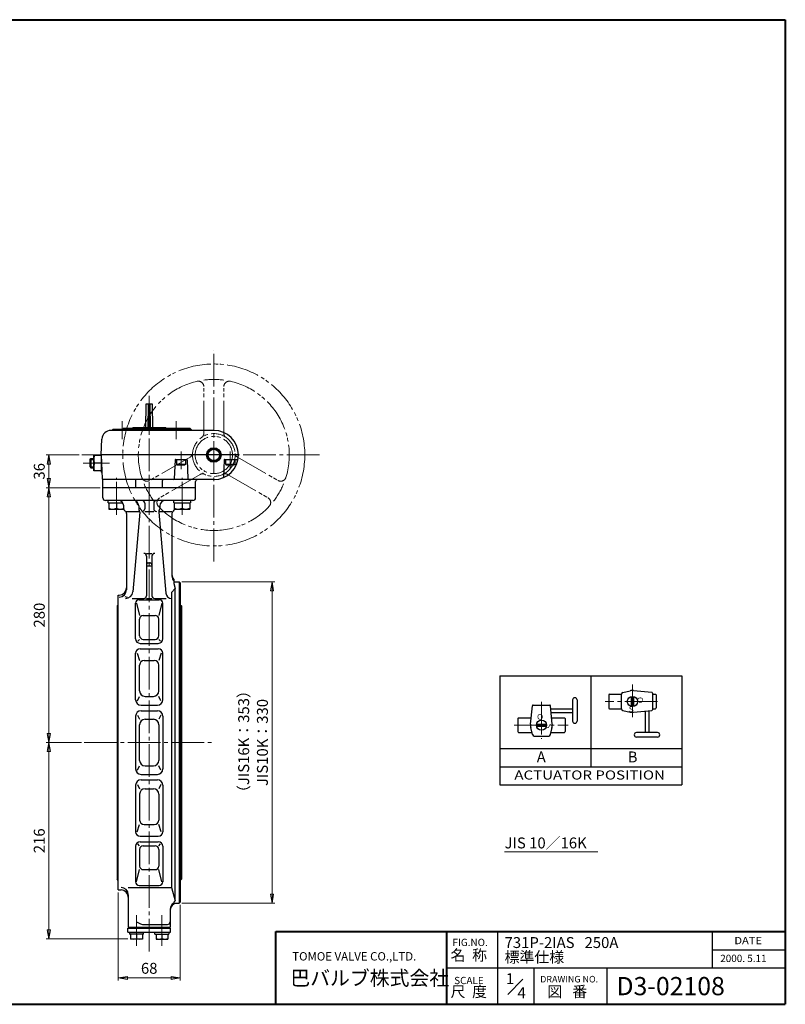
# Model space of a CAD drawing. Extents: x -174 to 1346, y -138 to 944.
# Drawn here: x 504 to 1346, y -138 to 944 of the extents above; entities that cross this region are included whole.
import ezdxf
from ezdxf.enums import TextEntityAlignment as Align

# ---------------------------------------------------------------- set-up
doc = ezdxf.new("R2010")
doc.units = 0
doc.header["$LTSCALE"] = 4
doc.header["$MEASUREMENT"] = 0
doc.linetypes.add('CENTER', pattern=[12, 9, -1, 1, -1])
doc.linetypes.add('PHANTOM', pattern=[13.5, 9, -1, 1, -0.5, 1, -1])
doc.layers.get('0').update_dxf_attribs({"linetype": 'CONTINUOUS'})
doc.layers.get('Defpoints').update_dxf_attribs({"color": 8, "linetype": 'CONTINUOUS'})
for name, color, linetype in [('1', 2, 'CONTINUOUS'), ('18', 7, 'CONTINUOUS'), ('2', 3, 'CONTINUOUS'), ('20', 7, 'CONTINUOUS')]:
    doc.layers.add(name, color=color, linetype=linetype)
doc.layers.add('NOTE', color=7, linetype='CONTINUOUS', lineweight=20)
doc.layers.add('SCALE', color=6, linetype='CONTINUOUS', lineweight=13)
doc.styles.get("Standard").update_dxf_attribs({"font": 'simplex.shx', "bigfont": 'BIGFONT.shx'})
doc.dimstyles.new('STD （1／4）', dxfattribs={"dimscale": 4, "dimtxt": 3, "dimasz": 2.5, "dimexe": 0.75, "dimexo": 0.75, "dimgap": 0.75, "dimtad": 1, "dimdsep": 46, "dimtxsty": 'STANDARD', "dimblk": 'CLOSED', "dimcen": 2.5, "dimclrd": 6, "dimclre": 6, "dimclrt": 2, "dimadec": 0, "dimazin": 2, "dimtfac": 1, "dimtmove": 0, "dimatfit": 3, "dimldrblk": 'CLOSED', "dimfxl": 1, "dimlwd": 13, "dimlwe": 13, "dimarcsym": 0})

# ---------------------------------------------------------------- blocks, each defined once
blk = doc.blocks.new('_Closed')
at = {"color": 0, "linetype": 'ByBlock', "lineweight": -2}
for p, q in [((-1, 0.17), (0, 0)), ((-1, 0.17), (-1, -0.17)), ((0, 0), (-1, -0.17)), ((0, 0), (-1, 0))]:
    blk.add_line(p, q, dxfattribs=at)
blk = doc.blocks.new('*D11')
at = {"layer": 'Defpoints', "color": 0}
for p in [(536.1, 465.2), (572.5, 465.2), (595.4, 429.2)]:
    blk.add_point(p, dxfattribs=at)
at = {"layer": 'SCALE', "color": 6, "lineweight": 13}
for p, q in [((569.5, 465.2), (533.1, 465.2)), ((536.1, 439.2), (536.1, 455.2)), ((592.4, 429.2), (533.1, 429.2))]:
    blk.add_line(p, q, dxfattribs=at)
at = {"layer": 'SCALE', "color": 6, "lineweight": 13, "xscale": 10, "yscale": 10, "zscale": 10}
for p, rotation in [((536.1, 465.2), 90), ((536.1, 429.2), 270)]:
    blk.add_blockref('_Closed', p, dxfattribs=dict(at, rotation=rotation))
at = {"layer": 'SCALE', "color": 2, "insert": (527.1, 447.2), "char_height": 12, "attachment_point": 5, "rotation": 90}
blk.add_mtext('36', dxfattribs=at)
blk = doc.blocks.new('*D14')
at = {"layer": 'Defpoints', "color": 0}
for p in [(536.1, 429.2), (595.4, 429.2), (574.9, 149.2)]:
    blk.add_point(p, dxfattribs=at)
at = {"layer": 'SCALE', "color": 6, "lineweight": 13}
for p, q in [((592.4, 429.2), (533.1, 429.2)), ((536.1, 159.2), (536.1, 419.2)), ((571.9, 149.2), (533.1, 149.2))]:
    blk.add_line(p, q, dxfattribs=at)
at = {"layer": 'SCALE', "color": 6, "lineweight": 13, "xscale": 10, "yscale": 10, "zscale": 10}
for p, rotation in [((536.1, 429.2), 90), ((536.1, 149.2), 270)]:
    blk.add_blockref('_Closed', p, dxfattribs=dict(at, rotation=rotation))
at = {"layer": 'SCALE', "color": 2, "insert": (527.1, 289.2), "char_height": 12, "attachment_point": 5, "rotation": 90}
blk.add_mtext('280', dxfattribs=at)
blk = doc.blocks.new('*D15')
at = {"layer": 'Defpoints', "color": 0}
for p in [(536.1, 149.2), (574.9, 149.2), (625.9, -66.7)]:
    blk.add_point(p, dxfattribs=at)
at = {"layer": 'SCALE', "color": 6, "lineweight": 13}
for p, q in [((571.9, 149.2), (533.1, 149.2)), ((536.1, -56.7), (536.1, 139.2)), ((622.9, -66.7), (533.1, -66.7))]:
    blk.add_line(p, q, dxfattribs=at)
at = {"layer": 'SCALE', "color": 6, "lineweight": 13, "xscale": 10, "yscale": 10, "zscale": 10}
for p, rotation in [((536.1, 149.2), 90), ((536.1, -66.7), 270)]:
    blk.add_blockref('_Closed', p, dxfattribs=dict(at, rotation=rotation))
at = {"layer": 'SCALE', "color": 2, "insert": (527.1, 41.2), "char_height": 12, "attachment_point": 5, "rotation": 90}
blk.add_mtext('216', dxfattribs=at)
blk = doc.blocks.new('*D16')
at = {"layer": 'Defpoints', "color": 0}
for p in [(612.4, -12.8), (680.4, -26.3), (680.4, -109.5)]:
    blk.add_point(p, dxfattribs=at)
at = {"layer": 'SCALE', "color": 6, "lineweight": 13}
for p, q in [((612.4, -15.8), (612.4, -112.5)), ((680.4, -29.3), (680.4, -112.5)), ((622.4, -109.5), (670.4, -109.5))]:
    blk.add_line(p, q, dxfattribs=at)
at = {"layer": 'SCALE', "color": 6, "lineweight": 13, "xscale": 10, "yscale": 10, "zscale": 10, "rotation": 180}
blk.add_blockref('_Closed', (612.4, -109.5), dxfattribs=at)
at = {"layer": 'SCALE', "color": 6, "lineweight": 13, "xscale": 10, "yscale": 10, "zscale": 10}
blk.add_blockref('_Closed', (680.4, -109.5), dxfattribs=at)
at = {"layer": 'SCALE', "color": 2, "insert": (646.4, -100.5), "char_height": 12, "attachment_point": 5}
blk.add_mtext('68', dxfattribs=at)
blk = doc.blocks.new('*D19')
at = {"layer": 'Defpoints', "color": 0}
for p in [(679.4, 325.7), (679.4, -27.3), (781.4, -27.3)]:
    blk.add_point(p, dxfattribs=at)
at = {"layer": 'SCALE', "color": 6, "lineweight": 13}
for p, q in [((682.4, 325.7), (784.4, 325.7)), ((781.4, 315.7), (781.4, -17.3)), ((682.4, -27.3), (784.4, -27.3))]:
    blk.add_line(p, q, dxfattribs=at)
at = {"layer": 'SCALE', "color": 6, "lineweight": 13, "xscale": 10, "yscale": 10, "zscale": 10}
for p, rotation in [((781.4, 325.7), 90), ((781.4, -27.3), 270)]:
    blk.add_blockref('_Closed', p, dxfattribs=dict(at, rotation=rotation))
at = {"layer": 'SCALE', "color": 2, "lineweight": 13, "insert": (772.4, 149.2), "char_height": 12, "attachment_point": 5, "rotation": 90}
blk.add_mtext('JIS10K：330', dxfattribs=at)

msp = doc.modelspace()

# ---------------------------------------------------------------- linework, layer by layer
at = {"layer": '1', "color": 2, "linetype": 'CENTER', "lineweight": 13}
for p, q in [((646.421, -80.566), (646.421, 530.158)), ((574.864, 149.161), (714.733, 149.161)), ((632.442, -74.258), (632.442, -40.512)), ((660.401, -74.258), (660.401, -40.512))]:
    msp.add_line(p, q, dxfattribs=at)
at = {"layer": '1'}
for p, q in [((595.421, 418.161), (595.421, 429.161)), ((697.421, 418.161), (697.421, 429.161)), ((694.421, 415.161), (598.421, 415.161)), ((641.421, 412.161), (641.421, 406.161)), ((651.421, 412.161), (651.421, 406.161)), ((618.421, 406.161), (618.421, 409.161)), ((621.421, 403.161), (634.823, 403.161)), ((621.421, 400.965), (621.421, 317.037)), ((635.998, 402.319), (628.339, 314.774)), ((634.823, 409.161), (634.823, 406.161)), ((641.421, 403.161), (651.421, 403.161)), ((656.845, 402.319), (664.638, 313.242)), ((658.019, 409.161), (658.019, 406.161)), ((658.019, 403.161), (671.421, 403.161)), ((671.421, 400.965), (671.421, 331.876)), ((643.421, 357.033), (649.421, 357.033)), ((643.421, 354.033), (643.421, 310.471)), ((645.421, 346.581), (647.421, 346.581)), ((649.421, 354.033), (649.421, 310.471)), ((644.421, 343.231), (648.421, 343.231)), ((673.321, 328.485), (673.321, 323.876)), ((673.321, 325.661), (679.421, 325.661)), ((680.421, 324.661), (679.421, 325.661)), ((679.421, 325.661), (679.421, -27.339)), ((680.421, 324.661), (680.421, -26.339)), ((670.936, 314.127), (674.821, 318.591)), ((670.936, 314.127), (670.936, -10.084)), ((673.321, 323.876), (674.821, 318.591)), ((674.821, -24.813), (674.821, 318.591)), ((612.421, 311.161), (613.421, 311.161)), ((612.421, -12.839), (612.421, 311.161)), ((619.472, 309.524), (622.19, 308.846)), ((627.7, 307.471), (640.421, 307.471)), ((635.421, 306.145), (657.421, 306.145)), ((643.421, 307.471), (649.421, 307.471)), ((652.421, 307.471), (665.143, 307.471)), ((612.421, 300.661), (611.021, 299.261)), ((611.021, 299.261), (611.021, -0.939)), ((631.421, 263.161), (631.421, 302.145)), ((632.456, 302.145), (635.896, 288.847)), ((660.387, 302.145), (656.947, 288.847)), ((661.421, 263.161), (661.421, 302.145)), ((680.421, 300.661), (681.821, 299.261)), ((681.821, 299.261), (681.821, -0.939)), ((635.896, 266.553), (635.896, 284.847)), ((639.896, 288.847), (652.947, 288.847)), ((656.947, 266.553), (656.947, 284.847)), ((635.896, 262.553), (633.871, 260.565)), ((639.896, 262.553), (652.947, 262.553)), ((656.947, 262.553), (658.972, 260.565)), ((636.421, 258.161), (656.421, 258.161)), ((636.421, 252.197), (656.421, 252.197)), ((631.421, 196.161), (631.421, 247.197)), ((633.16, 247.197), (635.896, 239.329)), ((640.896, 239.329), (651.947, 239.329)), ((659.683, 247.197), (656.947, 239.329)), ((661.421, 196.161), (661.421, 247.197)), ((635.896, 205.921), (635.896, 234.329)), ((656.947, 205.921), (656.947, 234.329)), ((633.705, 195.142), (635.896, 199.921)), ((641.896, 199.921), (650.947, 199.921)), ((659.138, 195.142), (656.947, 199.921)), ((637.421, 190.161), (655.421, 190.161)), ((637.421, 184.161), (655.421, 184.161)), ((631.421, 178.161), (631.421, 120.161)), ((633.703, 179.363), (635.896, 174.752)), ((641.896, 174.752), (650.947, 174.752)), ((659.139, 179.363), (656.947, 174.752)), ((661.421, 178.161), (661.421, 120.161)), ((635.896, 129.57), (635.896, 168.752)), ((656.947, 168.752), (656.947, 129.57)), ((633.703, 118.959), (635.896, 123.57)), ((641.896, 123.57), (650.947, 123.57)), ((659.139, 118.959), (656.947, 123.57)), ((637.421, 114.161), (655.421, 114.161)), ((631.421, 102.161), (631.421, 51.125)), ((633.705, 103.18), (635.896, 98.401)), ((637.421, 108.161), (655.421, 108.161)), ((641.896, 98.401), (650.947, 98.401)), ((659.138, 103.18), (656.947, 98.401)), ((661.421, 102.161), (661.421, 51.125)), ((635.896, 92.401), (635.896, 63.994)), ((656.947, 92.401), (656.947, 63.994)), ((633.16, 51.125), (635.896, 58.994)), ((640.896, 58.994), (651.947, 58.994)), ((659.683, 51.125), (656.947, 58.994)), ((636.421, 46.125), (656.421, 46.125)), ((631.421, 35.161), (631.421, -3.823)), ((635.896, 35.769), (633.871, 37.757)), ((636.421, 40.161), (656.421, 40.161)), ((639.896, 35.769), (652.947, 35.769)), ((656.947, 35.769), (658.972, 37.757)), ((661.421, 35.161), (661.421, -3.823)), ((635.896, 31.769), (635.896, 13.476)), ((656.947, 31.769), (656.947, 13.476)), ((632.456, -3.823), (635.896, 9.476)), ((639.896, 9.476), (652.947, 9.476)), ((660.387, -3.823), (656.947, 9.476)), ((612.421, -2.339), (611.021, -0.939)), ((623.421, -10.084), (670.936, -10.084)), ((635.421, -7.823), (657.421, -7.823)), ((670.936, -10.084), (674.821, -24.813)), ((680.421, -2.339), (681.821, -0.939)), ((612.421, -12.839), (615.421, -12.839)), ((623.421, -18.084), (623.421, -53.839)), ((674.821, -24.813), (673.321, -26.115)), ((673.321, -26.115), (673.321, -28.469)), ((673.321, -27.339), (679.421, -27.339)), ((679.421, -27.339), (680.421, -26.339)), ((669.421, -34.115), (669.421, -53.839)), ((623.421, -53.839), (669.421, -53.839)), ((623.942, -54.839), (623.942, -53.839)), ((641.6, -50.839), (666.421, -50.839)), ((668.901, -54.839), (668.901, -53.839)), ((622.942, -54.839), (669.901, -54.839)), ((622.942, -59.239), (622.942, -54.839)), ((622.942, -59.239), (669.901, -59.239)), ((624.742, -59.239), (624.742, -61.239)), ((640.142, -61.239), (624.742, -61.239)), ((625.942, -61.239), (625.942, -66.739)), ((632.442, -61.239), (632.442, -66.017)), ((638.942, -61.239), (638.942, -66.739)), ((640.142, -61.239), (640.142, -59.239)), ((652.701, -61.239), (652.701, -59.239)), ((652.701, -61.239), (668.101, -61.239)), ((653.901, -61.239), (653.901, -66.739)), ((660.401, -61.239), (660.401, -66.017)), ((666.901, -61.239), (666.901, -66.739)), ((668.101, -59.239), (668.101, -61.239)), ((669.901, -59.239), (669.901, -54.839)), ((638.942, -66.739), (625.942, -66.739)), ((653.901, -66.739), (666.901, -66.739))]:
    msp.add_line(p, q, dxfattribs=at)
for centre, radius, start, end in [((598.421, 418.161), 3, 180, 270), ((612.421, 409.161), 6, 0, 90), ((628.823, 409.161), 6, 0, 90), ((638.421, 412.161), 3, 0, 90), ((654.421, 412.161), 3, 90, 180), ((664.019, 409.161), 6, 90, 180), ((694.421, 418.161), 3, 270, 0), ((621.421, 406.161), 3, 180, 240), ((618.421, 400.965), 3, 0, 60), ((637.823, 406.161), 3, 180, 216.64173), ((633.009, 402.58), 3, 355, 36.64173), ((638.421, 406.161), 3, 270, 0), ((654.421, 406.161), 3, 180, 270), ((659.834, 402.58), 3, 143.35827, 185), ((655.019, 406.161), 3, 323.35827, 0), ((674.421, 400.965), 3, 120, 180), ((671.421, 406.161), 3, 300, 350.405932), ((640.421, 354.033), 3, 0, 90), ((645.421, 344.581), 2, 90, 180), ((647.421, 344.581), 2, 0, 90), ((652.421, 354.033), 3, 90, 180), ((679.421, 333.661), 8, 180, 220.314909), ((679.421, 331.876), 8, 180, 220.314909), ((613.421, 319.161), 8, 270, 0), ((613.421, 317.037), 8, 270, 0), ((620.369, 315.471), 8, 270, 355), ((635.421, 302.145), 4, 90, 180), ((640.421, 310.471), 3, 270, 0), ((652.421, 310.471), 3, 180, 270), ((657.421, 302.145), 4, 0, 90), ((670.936, 313.793), 6.322, 185, 270), ((639.896, 284.847), 4, 90, 180), ((652.947, 284.847), 4, 0, 90), ((636.421, 263.161), 5, 180, 270), ((639.896, 266.553), 4, 180, 270), ((652.947, 266.553), 4, 270, 0), ((656.421, 263.161), 5, 270, 0), ((636.421, 247.197), 5, 90, 180), ((656.421, 247.197), 5, 0, 90), ((640.896, 234.329), 5, 90, 180), ((651.947, 234.329), 5, 0, 90), ((641.896, 205.921), 6, 180, 270), ((650.947, 205.921), 6, 270, 0), ((637.421, 196.161), 6, 180, 270), ((655.421, 196.161), 6, 270, 0), ((637.421, 178.161), 6, 90, 180), ((655.421, 178.161), 6, 0, 90), ((641.896, 168.752), 6, 90, 180), ((650.947, 168.752), 6, 0, 90), ((637.421, 120.161), 6, 180, 270), ((641.896, 129.57), 6, 180, 270), ((650.947, 129.57), 6, 270, 0), ((655.421, 120.161), 6, 270, 0), ((637.421, 102.161), 6, 90, 180), ((641.896, 92.401), 6, 90, 180), ((650.947, 92.401), 6, 0, 90), ((655.421, 102.161), 6, 0, 90), ((640.896, 63.994), 5, 180, 270), ((651.947, 63.994), 5, 270, 0), ((636.421, 51.125), 5, 180, 270), ((656.421, 51.125), 5, 270, 0), ((636.421, 35.161), 5, 90, 180), ((639.896, 31.769), 4, 90, 180), ((652.947, 31.769), 4, 0, 90), ((656.421, 35.161), 5, 0, 90), ((639.896, 13.476), 4, 180, 270), ((652.947, 13.476), 4, 270, 0), ((615.421, -18.084), 8, 0, 90), ((635.421, -3.823), 4, 180, 270), ((657.421, -3.823), 4, 270, 0), ((615.421, -20.839), 8, 0, 90), ((677.421, -34.115), 8, 120.830497, 180), ((677.421, -35.339), 8, 120.830497, 180), ((641.6, -35.296), 15.543, 233.80201, 270), ((666.421, -47.839), 3, 270, 0), ((629.192, -59.06), 7.679, 244.96034, 295.03966), ((635.692, -59.06), 7.679, 244.96034, 295.03966), ((657.151, -59.06), 7.679, 244.96034, 295.03966), ((663.651, -59.06), 7.679, 244.96034, 295.03966)]:
    msp.add_arc(centre, radius, start, end, dxfattribs=at)
at = {"layer": '18'}
for p, q in [((1031.834, 222.638), (1231.834, 222.638)), ((1031.834, 222.638), (1031.834, 102.638)), ((1131.834, 222.638), (1131.834, 122.638)), ((1231.834, 222.638), (1231.834, 102.638)), ((1167.12, 204.278), (1174.925, 206.034)), ((1178.605, 206.281), (1198.829, 204.336)), ((1111.852, 195.926), (1111.852, 172.726)), ((1116.652, 195.926), (1116.652, 172.726)), ((1151.559, 201.526), (1151.559, 187.126)), ((1152.359, 202.326), (1165.559, 202.326)), ((1165.559, 186.326), (1165.559, 202.326)), ((1176.359, 199.796), (1176.359, 188.857)), ((1178.759, 199.796), (1178.759, 188.857)), ((1199.559, 203.539), (1199.559, 185.113)), ((1199.559, 202.326), (1202.759, 202.326)), ((1203.559, 201.526), (1203.559, 187.126)), ((1065.605, 169.372), (1067.549, 189.596)), ((1068.346, 190.326), (1086.772, 190.326)), ((1089.513, 169.372), (1087.569, 189.596)), ((1087.855, 186.326), (1111.852, 186.326)), ((1152.359, 186.326), (1165.559, 186.326)), ((1167.12, 184.375), (1174.925, 182.619)), ((1178.605, 182.372), (1198.829, 184.316)), ((1195.559, 184.03), (1195.559, 160.033)), ((1199.559, 186.326), (1202.759, 186.326)), ((1051.559, 175.526), (1051.559, 161.126)), ((1052.359, 176.326), (1066.213, 176.326)), ((1088.205, 182.326), (1111.852, 182.326)), ((1088.905, 176.326), (1102.759, 176.326)), ((1103.559, 175.526), (1103.559, 161.126)), ((1191.559, 183.68), (1191.559, 160.033)), ((1067.608, 157.887), (1065.852, 165.692)), ((1072.089, 169.526), (1083.029, 169.526)), ((1072.089, 167.126), (1083.029, 167.126)), ((1087.51, 157.887), (1089.266, 165.692)), ((1052.359, 160.326), (1067.059, 160.326)), ((1069.559, 156.326), (1085.559, 156.326)), ((1088.059, 160.326), (1102.759, 160.326)), ((1205.159, 160.033), (1181.959, 160.033)), ((1205.159, 155.233), (1181.959, 155.233)), ((1031.834, 142.638), (1231.834, 142.638)), ((1031.834, 122.638), (1231.834, 122.638)), ((1031.834, 102.638), (1231.834, 102.638))]:
    msp.add_line(p, q, dxfattribs=at)
at = {"layer": '18', "color": 2, "linetype": 'CENTER', "lineweight": 13}
for p, q in [((1177.559, 213.018), (1177.559, 175.322)), ((1077.559, 194.072), (1077.559, 153.127)), ((1205.305, 194.326), (1147.748, 194.326)), ((1047.467, 168.326), (1107.11, 168.326))]:
    msp.add_line(p, q, dxfattribs=at)
at = {"layer": '18'}
for centre in [(1177.559, 194.326), (1077.559, 168.326)]:
    msp.add_circle(centre, 5.6, dxfattribs=at)
for centre, radius, start, end in [((1177.559, 194.326), 12, 85, 102.680383), ((1114.252, 195.926), 2.4, 0, 180), ((1152.359, 201.526), 0.8, 90, 180), ((1167.559, 202.326), 2, 102.680383, 180), ((1198.759, 203.539), 0.8, 0, 85), ((1202.759, 201.526), 0.8, 0, 90), ((1068.346, 189.526), 0.8, 90, 175), ((1086.772, 189.526), 0.8, 5, 90), ((1152.359, 187.126), 0.8, 180, 270), ((1167.559, 186.326), 2, 180, 257.319617), ((1198.759, 185.113), 0.8, 275, 0), ((1202.759, 187.126), 0.8, 270, 0), ((1052.359, 175.526), 0.8, 90, 180), ((1102.759, 175.526), 0.8, 0, 90), ((1177.559, 194.326), 12, 257.319617, 275), ((1077.559, 168.326), 12, 175, 192.680383), ((1077.559, 168.326), 12, 347.319617, 5), ((1114.252, 172.726), 2.4, 180, 0), ((1052.359, 161.126), 0.8, 180, 270), ((1069.559, 158.326), 2, 192.680383, 270), ((1085.559, 158.326), 2, 270, 347.319617), ((1102.759, 161.126), 0.8, 270, 0), ((1181.959, 157.633), 2.4, 90, 270), ((1205.159, 157.633), 2.4, 270, 90)]:
    msp.add_arc(centre, radius, start, end, dxfattribs=at)
at = {"layer": '2', "color": 2, "linetype": 'CENTER', "lineweight": 13}
for p, q in [((717.421, 348.277), (717.421, 580.455)), ((616.723, 502.489), (616.723, 482.682)), ((676.12, 502.489), (676.12, 482.682)), ((681.421, 449.432), (681.421, 469.04)), ((735.421, 449.432), (735.421, 469.04)), ((833.688, 465.161), (572.508, 465.161)), ((602.798, 456.161), (573.619, 456.161)), ((610.359, 399.483), (610.359, 440.221)), ((682.484, 399.483), (682.484, 440.221))]:
    msp.add_line(p, q, dxfattribs=at)
at = {"layer": '2', "color": 1, "linetype": 'PHANTOM', "lineweight": 15}
for p, q in [((706.421, 488.746), (706.421, 540.261)), ((728.421, 488.746), (728.421, 540.261)), ((691.496, 462.895), (646.883, 437.138)), ((743.347, 462.895), (787.96, 437.138)), ((702.496, 443.842), (657.883, 418.085)), ((732.347, 443.842), (776.96, 418.085))]:
    msp.add_line(p, q, dxfattribs=at)
at = {"layer": '2'}
for p, q in [((642.771, 521.161), (642.321, 495.161)), ((650.071, 521.161), (642.771, 521.161)), ((645.121, 495.161), (645.571, 521.161)), ((647.721, 495.161), (647.271, 521.161)), ((650.521, 495.161), (650.071, 521.161)), ((717.421, 492.161), (604.326, 492.161)), ((606.421, 493.161), (605.421, 492.161)), ((692.421, 493.161), (606.421, 493.161)), ((609.223, 492.161), (610.223, 493.161)), ((616.921, 493.161), (617.921, 494.161)), ((691.421, 494.161), (617.921, 494.161)), ((620.986, 493.161), (621.642, 492.161)), ((625.165, 492.161), (625.683, 493.161)), ((627.421, 494.161), (628.421, 495.161)), ((664.421, 495.161), (628.421, 495.161)), ((639.421, 493.161), (640.421, 494.161)), ((639.421, 492.161), (639.421, 493.161)), ((653.421, 493.161), (652.421, 494.161)), ((653.421, 492.161), (653.421, 493.161)), ((665.421, 494.161), (664.421, 495.161)), ((667.678, 492.161), (667.159, 493.161)), ((671.857, 493.161), (671.201, 492.161)), ((674.283, 494.161), (675.079, 493.161)), ((683.62, 492.161), (682.62, 493.161)), ((685.804, 493.161), (686.819, 492.161)), ((691.421, 494.161), (692.421, 493.161)), ((692.421, 493.161), (692.421, 492.161)), ((593.421, 465.161), (594.34, 482.685)), ((709.921, 465.161), (713.671, 471.656)), ((713.671, 471.656), (721.171, 471.656)), ((721.171, 471.656), (724.921, 465.161)), ((581.421, 460.349), (582.233, 461.161)), ((581.421, 451.973), (581.421, 460.349)), ((582.233, 461.161), (585.421, 461.161)), ((582.233, 461.161), (582.233, 451.161)), ((585.421, 447.661), (585.421, 464.661)), ((593.421, 464.661), (585.421, 464.661)), ((593.421, 456.161), (586.316, 456.161)), ((744.421, 465.161), (593.421, 465.161)), ((593.421, 465.161), (594.787, 439.109)), ((593.421, 465.161), (593.421, 446.161)), ((674.897, 459.687), (673.818, 439.109)), ((675.396, 460.161), (687.447, 460.161)), ((676.421, 460.161), (676.421, 454.561)), ((686.421, 454.561), (676.421, 454.561)), ((676.421, 454.561), (677.114, 454.161)), ((686.421, 454.561), (685.729, 454.161)), ((686.421, 460.161), (686.421, 454.561)), ((687.946, 459.687), (689.025, 439.109)), ((713.671, 458.666), (709.921, 465.161)), ((721.171, 458.666), (713.671, 458.666)), ((724.921, 465.161), (721.171, 458.666)), ((728.897, 459.687), (727.912, 440.904)), ((729.396, 460.161), (743.112, 460.161)), ((730.421, 460.161), (730.421, 454.561)), ((740.421, 454.561), (730.421, 454.561)), ((730.421, 454.561), (731.114, 454.161)), ((740.421, 454.561), (739.729, 454.161)), ((740.421, 460.161), (740.421, 454.561)), ((581.421, 451.973), (582.233, 451.161)), ((582.233, 451.161), (585.421, 451.161)), ((593.421, 447.661), (585.421, 447.661)), ((594.417, 446.161), (593.421, 446.161)), ((677.114, 454.161), (685.729, 454.161)), ((731.114, 454.161), (739.729, 454.161)), ((595.421, 429.161), (595.421, 437.699)), ((717.421, 438.161), (595.785, 438.161)), ((631.724, 429.161), (631.724, 437.161)), ((661.118, 429.161), (661.118, 437.161)), ((697.421, 429.161), (697.421, 436.161)), ((697.421, 429.161), (595.421, 429.161)), ((601.159, 412.661), (601.159, 415.161)), ((601.159, 412.661), (617.295, 412.661)), ((601.859, 412.661), (601.859, 405.661)), ((610.359, 412.661), (610.359, 406.556)), ((673.284, 412.661), (673.284, 415.161)), ((673.284, 412.661), (691.684, 412.661)), ((673.984, 412.661), (673.984, 405.661)), ((682.484, 412.661), (682.484, 406.556)), ((690.984, 412.661), (690.984, 405.661)), ((691.684, 415.161), (691.684, 412.661)), ((601.859, 405.661), (618.463, 405.661)), ((673.984, 405.661), (690.984, 405.661))]:
    msp.add_line(p, q, dxfattribs=at)
at = {"layer": '2', "color": 2}
for p, q in [((581.421, 460.349), (585.421, 460.349)), ((581.421, 451.973), (585.421, 451.973))]:
    msp.add_line(p, q, dxfattribs=at)
at = {"layer": '2', "color": 1, "linetype": 'PHANTOM', "lineweight": 15}
for radius in [100, 23.5, 20.5]:
    msp.add_circle((717.421, 465.161), radius, dxfattribs=at)
at = {"layer": '2'}
for radius in [8, 7.7, 6.25]:
    msp.add_circle((717.421, 465.161), radius, dxfattribs=at)
at = {"layer": '2', "color": 1, "linetype": 'PHANTOM', "lineweight": 15}
for centre, radius, start, end in [((717.421, 465.161), 83, 102.754804, 197.245196), ((700.421, 540.261), 6, 0, 102.754804), ((717.421, 465.161), 83, 82.384177, 97.615823), ((734.421, 540.261), 6, 77.245196, 180), ((717.421, 465.161), 83, 342.754804, 77.245196), ((701.421, 488.746), 5, 304.152915, 0), ((733.421, 488.746), 5, 180, 235.847085), ((688.996, 467.225), 5, 300, 355.847085), ((745.847, 467.225), 5, 184.152915, 240), ((704.996, 439.512), 5, 64.152915, 120), ((729.847, 439.512), 5, 60, 115.847085), ((643.883, 442.334), 6, 197.245196, 300), ((717.421, 465.161), 83, 202.384177, 217.615823), ((717.421, 465.161), 83, 322.384177, 337.615823), ((790.96, 442.334), 6, 240, 342.754804), ((660.883, 412.889), 6, 120, 222.754804), ((773.96, 412.889), 6, 317.245196, 60), ((717.421, 465.161), 83, 222.754804, 317.245196)]:
    msp.add_arc(centre, radius, start, end, dxfattribs=at)
at = {"layer": '2'}
for centre, radius, start, end in [((604.326, 482.161), 10, 90, 177), ((717.421, 465.161), 27, 270, 90), ((595.961, 460.411), 10.539, 156.218654, 203.781346), ((595.961, 451.911), 10.539, 156.218654, 203.781346), ((675.396, 459.661), 0.5, 90, 177), ((687.447, 459.661), 0.5, 3, 90), ((729.396, 459.661), 0.5, 90, 177), ((743.112, 461.161), 1, 270, 351.150117), ((595.785, 439.161), 1, 183, 270), ((594.421, 437.699), 1, 0, 47.000866), ((630.724, 437.161), 1, 0, 90), ((662.118, 437.161), 1, 90, 180), ((672.819, 439.161), 1, 270, 357), ((690.023, 439.161), 1, 183, 270), ((699.421, 436.161), 2, 90, 180), ((726.914, 440.956), 1, 291.412594, 357), ((606.109, 416.201), 10.539, 246.218654, 293.781346), ((614.609, 416.201), 10.539, 246.218654, 291.206571), ((678.234, 416.201), 10.539, 246.218654, 293.781346), ((686.734, 416.201), 10.539, 246.218654, 293.781346)]:
    msp.add_arc(centre, radius, start, end, dxfattribs=at)
at = {"layer": '20', "color": 3, "lineweight": 40}
for p, q in [((-174.362, 943.5), (1345.638, 943.5)), ((1345.638, 943.5), (1345.638, -138.5)), ((785.638, -138.5), (785.638, -58.5)), ((785.638, -58.5), (1345.638, -58.5)), ((973.638, -138.5), (973.638, -58.5)), ((-174.362, -138.5), (1345.638, -138.5))]:
    msp.add_line(p, q, dxfattribs=at)
at = {"layer": '20', "color": 7, "lineweight": 25}
for p, q in [((1029.638, -138.5), (1029.638, -58.5)), ((1265.638, -98.5), (1265.638, -58.5)), ((1265.638, -78.5), (1345.638, -78.5)), ((973.638, -98.5), (1345.638, -98.5)), ((1069.638, -138.5), (1069.638, -98.5)), ((1149.638, -138.5), (1149.638, -98.5)), ((1040.552, -127.586), (1057.231, -110.907))]:
    msp.add_line(p, q, dxfattribs=at)
at = {"layer": 'NOTE', "lineweight": 13}
msp.add_line((1037.055, 29.077), (1139.645, 29.077), dxfattribs=at)

# ---------------------------------------------------------------- texts
at = {"layer": '18'}
for s, rotation, p in [('Ｏ', 270, (1183.235, 199.899)), ('Ｓ', 90, (1089.112, 162.882))]:
    msp.add_text(s, height=6, rotation=rotation, dxfattribs=at).set_placement(p)
for s, height, p in [('Ｓ', 6, (1172.114, 182.774)), ('Ｏ', 6, (1071.987, 174.403)), ('A', 12, (1072.357, 127.349)), ('B', 12, (1172.357, 127.349))]:
    msp.add_text(s, height=height, dxfattribs=at).set_placement(p)
at = {"layer": '18', "width": 1.115563}
msp.add_text('ACTUATOR POSITION', height=10, dxfattribs=at).set_placement((1047.803, 108.503), (1213.331, 108.503), align=Align.FIT)
at = {"layer": '18', "lineweight": 25}
for s, height, p in [('731P-2IAS   250A', 12, (1037.055, -76.641)), ('標準仕様', 12, (1037.055, -92.641)), ('2000. 5.11', 8, (1274.097, -92.043)), ('D3-02108', 20, (1160.038, -128.5))]:
    msp.add_text(s, height=height, dxfattribs=at).set_placement(p)
at = {"layer": '20', "color": 7, "lineweight": 25, "width": 1.078378}
msp.add_text('DATE', height=8, dxfattribs=at).set_placement((1289.638, -72.5), (1320.038, -72.5), align=Align.FIT)
at = {"layer": '20', "color": 7, "lineweight": 25}
for s, height, p in [('FIG.NO.', 8, (979.778, -74.484)), ('TOMOE VALVE CO.,LTD.', 9.2, (803.625, -90.381)), ('名  称', 12, (977.638, -90.5)), ('巴バルブ株式会社', 16, (801.51, -117.659)), ('DRAWING NO.', 7.2, (1076.203, -114.488)), ('尺  度', 12, (977.638, -130.5)), ('SCALE', 8, (981.642, -116.344)), ('図   番', 12, (1084.07, -130.5))]:
    msp.add_text(s, height=height, dxfattribs=at).set_placement(p)
at = {"layer": 'Defpoints', "lineweight": 25}
for s, p in [('1', (1038.51, -116.338)), ('4', (1051.244, -131.864))]:
    msp.add_text(s, height=12, dxfattribs=at).set_placement(p)
at = {"layer": 'NOTE', "lineweight": 20}
msp.add_text('JIS 10／16K', height=12, dxfattribs=at).set_placement((1037.055, 29.077), align=Align.BOTTOM_LEFT)
at = {"layer": 'SCALE', "color": 2, "lineweight": 13}
msp.add_text('（JIS16K：353）', height=12, rotation=90, dxfattribs=at).set_placement((756.255, 86.022))

# ---------------------------------------------------------------- dimensions: what is measured, and where the dimension line sits
at = {"layer": 'SCALE'}
for base, p1, p2, text, picture, middle in [((536.092, 465.161), (595.421, 429.161), (572.508, 465.161), '36', '*D11', (527.092, 447.161)), ((536.092, 429.161), (574.864, 149.161), (595.421, 429.161), '280', '*D14', (527.092, 289.161)), ((536.092, 149.161), (625.942, -66.739), (574.864, 149.161), '216', '*D15', (527.092, 41.211))]:
    dim = msp.add_linear_dim(base=base, p1=p1, p2=p2, angle=90, text=text, dimstyle='STD （1／4）', dxfattribs=at)
    dim.commit()
    dim.dimension.update_dxf_attribs({"geometry": picture, "text_midpoint": middle})
at = {"layer": 'SCALE', "lineweight": 13}
dim = msp.add_linear_dim(base=(781.409, -27.339), p1=(679.421, 325.661), p2=(679.421, -27.339), angle=90, text='JIS10K：330', dimstyle='STD （1／4）', override={"dimtfillclr": 256}, dxfattribs=at)
dim.commit()
dim.dimension.update_dxf_attribs({"geometry": '*D19', "text_midpoint": (772.409, 149.161)})
at = {"layer": 'SCALE'}
dim = msp.add_linear_dim(base=(680.421, -109.464), p1=(612.421, -12.839), p2=(680.421, -26.339), text='68', dimstyle='STD （1／4）', dxfattribs=at)
dim.commit()
dim.dimension.update_dxf_attribs({"geometry": '*D16', "text_midpoint": (646.421, -100.464)})

doc.saveas('drawing.dxf')
